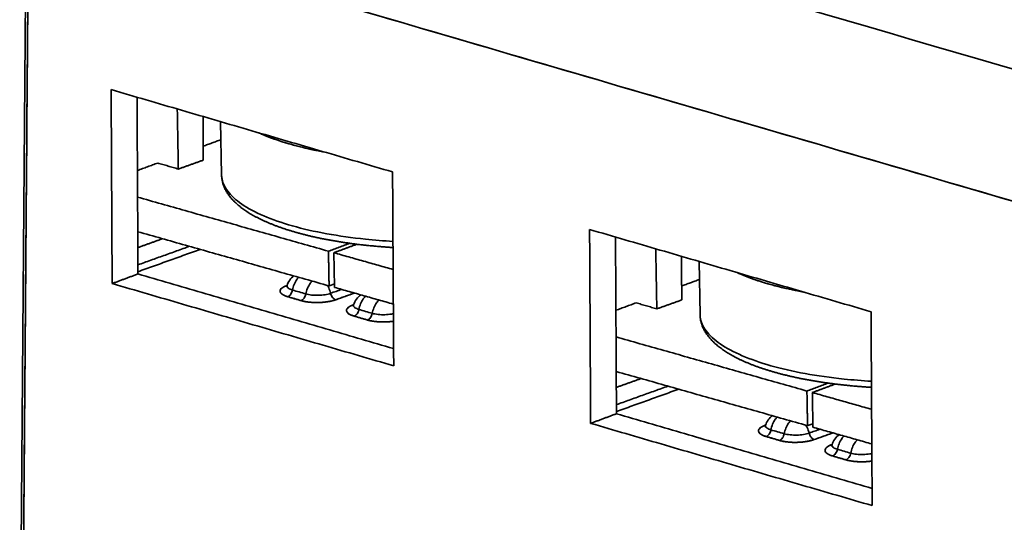
# Model space of a CAD drawing. Units: millimetres. Extents: x 3 to 549, y 4 to 417.
# Drawn here: x 440 to 467, y 343 to 357 of the extents above; entities that cross this region are included whole.
import ezdxf

# ---------------------------------------------------------------- set-up
doc = ezdxf.new("R2010")
doc.units = ezdxf.units.MM
doc.layers.add('1', color=7, linetype='Continuous', true_color=0xffffff)

msp = doc.modelspace()

# ---------------------------------------------------------------- linework, layer by layer
at = {"layer": '1', "color": 18, "linetype": 'Continuous', "lineweight": 35}
for p, q in [((440.32, 359.451), (440.142, 336.567)), ((445.624, 353.73), (445.65, 352.279)), ((447.142, 353.236), (447.143, 353.236)), ((447.143, 353.236), (447.142, 353.236)), ((458.679, 349.918), (458.705, 348.467)), ((447.44, 349.267), (447.431, 349.264)), ((447.431, 349.264), (447.44, 349.267)), ((447.438, 349.262), (447.431, 349.264)), ((447.431, 349.264), (447.438, 349.262)), ((460.198, 349.424), (460.197, 349.424)), ((460.197, 349.424), (460.198, 349.424)), ((449.244, 348.735), (449.253, 348.738)), ((449.253, 348.738), (449.244, 348.735)), ((449.251, 348.733), (449.244, 348.735)), ((449.244, 348.735), (449.251, 348.733)), ((460.486, 345.452), (460.494, 345.455)), ((460.494, 345.455), (460.486, 345.452)), ((460.493, 345.451), (460.486, 345.452)), ((460.486, 345.452), (460.493, 345.451)), ((462.299, 344.923), (462.308, 344.926)), ((462.308, 344.926), (462.299, 344.923)), ((462.306, 344.921), (462.299, 344.923)), ((462.299, 344.923), (462.306, 344.921))]:
    msp.add_line(p, q, dxfattribs=at)
for centre, start in [((447.918, 349.122), 126.2522), ((449.731, 348.593), 123.9026), ((460.973, 345.31), 126.2522), ((462.786, 344.781), 123.9026)]:
    msp.add_arc(centre, 0.5, start, 163.4572, dxfattribs=at)
for points, degree in [([(480.003, 351.435), (467.275, 355.151), (454.547, 358.868), (441.819, 362.584)], 3), ([(441.819, 362.584), (454.547, 358.868), (467.275, 355.151), (480.003, 351.435)], 3), ([(440.383, 359.404), (440.205, 336.519)], 1), ([(440.205, 336.519), (440.234, 340.333), (440.294, 347.961), (440.353, 355.589), (440.383, 359.404)], 3), ([(478.634, 348.235), (440.383, 359.404)], 1), ([(440.383, 359.404), (453.133, 355.681), (465.883, 351.958), (478.634, 348.235)], 3), ([(442.637, 354.602), (442.665, 349.316)], 1), ([(442.637, 354.602), (450.316, 352.359)], 1), ([(442.665, 349.316), (442.637, 354.602)], 1), ([(450.316, 352.359), (442.637, 354.602)], 1), ([(443.37, 349.577), (443.344, 354.395)], 1), ([(443.344, 354.395), (443.37, 349.577)], 1), ([(444.471, 352.437), (444.442, 354.075)], 1), ([(444.442, 354.075), (444.471, 352.437)], 1), ([(445.145, 353.869), (445.151, 352.681)], 1), ([(445.151, 352.681), (445.145, 353.869)], 1), ([(445.633, 353.238), (445.149, 353.06)], 1), ([(445.149, 353.06), (445.633, 353.238)], 1), ([(443.907, 352.602), (443.355, 352.398)], 1), ([(443.355, 352.398), (443.907, 352.602)], 1), ([(444.471, 352.437), (443.907, 352.602)], 1), ([(443.907, 352.602), (444.471, 352.437)], 1), ([(445.151, 352.681), (444.471, 352.437)], 1), ([(444.471, 352.437), (445.151, 352.681)], 1), ([(450.316, 352.359), (450.347, 347.073)], 1), ([(450.347, 347.073), (450.316, 352.359)], 1), ([(443.359, 351.672), (448.567, 350.198)], 1), ([(448.567, 350.198), (443.359, 351.672)], 1), ([(448.584, 349.252), (443.363, 350.73)], 1), ([(443.363, 350.73), (448.584, 349.252)], 1), ([(455.692, 350.79), (463.371, 348.548)], 1), ([(455.72, 345.504), (455.692, 350.79)], 1), ([(455.692, 350.79), (455.72, 345.504)], 1), ([(463.371, 348.548), (455.692, 350.79)], 1), ([(443.366, 350.296), (444.042, 350.538)], 1), ([(444.042, 350.538), (443.366, 350.296)], 1), ([(444.776, 350.331), (443.368, 349.825)], 1), ([(443.368, 349.825), (444.776, 350.331)], 1), ([(448.567, 350.198), (449.149, 350.413)], 1), ([(449.149, 350.413), (448.567, 350.198)], 1), ([(449.341, 350.388), (448.714, 350.156)], 1), ([(448.714, 350.156), (449.341, 350.388)], 1), ([(456.425, 345.766), (456.399, 350.583)], 1), ([(456.399, 350.583), (456.425, 345.766)], 1), ([(445.069, 350.248), (443.369, 349.638)], 1), ([(443.369, 349.638), (445.069, 350.248)], 1), ([(448.567, 350.198), (448.584, 349.252)], 1), ([(448.584, 349.252), (448.567, 350.198)], 1), ([(448.714, 350.156), (448.732, 349.211)], 1), ([(450.331, 349.699), (448.714, 350.156)], 1), ([(448.714, 350.156), (450.331, 349.699)], 1), ([(448.732, 349.211), (448.714, 350.156)], 1), ([(457.497, 350.263), (457.526, 348.625)], 1), ([(457.526, 348.625), (457.497, 350.263)], 1), ([(458.206, 348.869), (458.2, 350.058)], 1), ([(458.2, 350.058), (458.206, 348.869)], 1), ([(442.665, 349.316), (443.37, 349.577)], 1), ([(443.37, 349.577), (442.665, 349.316)], 1), ([(450.344, 347.541), (443.37, 349.577)], 1), ([(443.37, 349.577), (450.344, 347.541)], 1), ([(450.347, 347.073), (442.665, 349.316)], 1), ([(442.665, 349.316), (450.347, 347.073)], 1), ([(447.456, 348.957), (447.359, 348.985), (447.251, 349.062), (447.244, 349.149), (447.339, 349.231), (447.431, 349.264)], 2), ([(447.429, 349.262), (447.401, 349.252)], 1), ([(447.401, 349.252), (447.429, 349.262)], 1), ([(448.73, 349.306), (448.584, 349.252)], 1), ([(448.584, 349.252), (448.73, 349.306)], 1), ([(458.204, 349.248), (458.688, 349.427)], 1), ([(458.688, 349.427), (458.204, 349.248)], 1), ([(447.585, 349.139), (447.706, 349.104), (447.827, 349.068), (447.948, 349.033)], 3), ([(447.948, 349.033), (447.827, 349.068), (447.706, 349.104), (447.585, 349.139)], 3), ([(448.625, 349.05), (448.724, 349.085), (448.824, 349.121), (448.923, 349.157)], 3), ([(448.923, 349.157), (448.824, 349.121), (448.724, 349.085), (448.625, 349.05)], 3), ([(448.732, 349.211), (450.337, 348.756)], 1), ([(450.337, 348.756), (448.732, 349.211)], 1), ([(448.767, 348.874), (448.936, 348.935), (449.106, 348.996), (449.276, 349.057)], 3), ([(449.276, 349.057), (448.767, 348.874)], 1), ([(447.456, 348.957), (447.577, 348.921), (447.698, 348.886), (447.819, 348.851)], 3), ([(447.819, 348.851), (447.456, 348.957)], 1), ([(448.767, 348.874), (448.675, 348.841), (448.432, 348.802), (448.165, 348.795), (447.916, 348.822), (447.819, 348.851)], 2), ([(449.269, 348.427), (449.173, 348.455), (449.064, 348.533), (449.057, 348.619), (449.152, 348.702), (449.244, 348.735)], 2), ([(456.409, 348.586), (456.962, 348.79)], 1), ([(456.962, 348.79), (456.409, 348.586)], 1), ([(456.962, 348.79), (457.526, 348.625)], 1), ([(457.526, 348.625), (456.962, 348.79)], 1), ([(457.526, 348.625), (458.206, 348.869)], 1), ([(458.206, 348.869), (457.526, 348.625)], 1), ([(449.761, 348.504), (449.64, 348.539), (449.519, 348.574), (449.399, 348.61)], 3), ([(449.399, 348.61), (449.519, 348.574), (449.64, 348.539), (449.761, 348.504)], 3), ([(463.371, 348.548), (463.402, 343.262)], 1), ([(463.402, 343.262), (463.371, 348.548)], 1), ([(449.269, 348.427), (449.39, 348.392), (449.511, 348.357), (449.632, 348.321)], 3), ([(449.632, 348.321), (449.269, 348.427)], 1), ([(461.622, 346.386), (456.413, 347.861)], 1), ([(456.413, 347.861), (461.622, 346.386)], 1), ([(461.639, 345.441), (456.418, 346.918)], 1), ([(456.418, 346.918), (461.639, 345.441)], 1), ([(457.097, 346.726), (456.421, 346.484)], 1), ([(456.421, 346.484), (457.097, 346.726)], 1), ([(462.204, 346.601), (461.622, 346.386)], 1), ([(461.622, 346.386), (462.204, 346.601)], 1), ([(461.769, 346.344), (462.396, 346.576)], 1), ([(462.396, 346.576), (461.769, 346.344)], 1), ([(457.831, 346.519), (456.423, 346.014)], 1), ([(456.423, 346.014), (457.831, 346.519)], 1), ([(458.124, 346.436), (456.424, 345.826)], 1), ([(456.424, 345.826), (458.124, 346.436)], 1), ([(461.622, 346.386), (461.639, 345.441)], 1), ([(461.639, 345.441), (461.622, 346.386)], 1), ([(461.786, 345.399), (461.769, 346.344)], 1), ([(463.386, 345.887), (461.769, 346.344)], 1), ([(461.769, 346.344), (461.786, 345.399)], 1), ([(461.769, 346.344), (463.386, 345.887)], 1), ([(456.425, 345.766), (455.72, 345.504)], 1), ([(455.72, 345.504), (456.425, 345.766)], 1), ([(463.399, 343.729), (456.425, 345.766)], 1), ([(456.425, 345.766), (463.399, 343.729)], 1), ([(463.402, 343.262), (455.72, 345.504)], 1), ([(455.72, 345.504), (463.402, 343.262)], 1), ([(461.785, 345.494), (461.639, 345.441)], 1), ([(461.639, 345.441), (461.785, 345.494)], 1), ([(460.511, 345.145), (460.414, 345.173), (460.306, 345.25), (460.298, 345.337), (460.394, 345.419), (460.486, 345.452)], 2), ([(460.457, 345.441), (460.484, 345.451)], 1), ([(460.484, 345.451), (460.457, 345.441)], 1), ([(461.003, 345.221), (460.882, 345.256), (460.761, 345.292), (460.64, 345.327)], 3), ([(460.64, 345.327), (460.761, 345.292), (460.882, 345.256), (461.003, 345.221)], 3), ([(461.68, 345.238), (461.779, 345.274), (461.879, 345.309), (461.978, 345.345)], 3), ([(461.978, 345.345), (461.879, 345.309), (461.779, 345.274), (461.68, 345.238)], 3), ([(463.392, 344.944), (461.786, 345.399)], 1), ([(461.786, 345.399), (463.392, 344.944)], 1), ([(462.33, 345.245), (461.822, 345.062)], 1), ([(461.822, 345.062), (461.991, 345.123), (462.161, 345.184), (462.33, 345.245)], 3), ([(460.873, 345.039), (460.511, 345.145)], 1), ([(460.511, 345.145), (460.632, 345.109), (460.753, 345.074), (460.873, 345.039)], 3), ([(461.822, 345.062), (461.73, 345.029), (461.487, 344.99), (461.22, 344.983), (460.97, 345.01), (460.873, 345.039)], 2), ([(462.324, 344.615), (462.227, 344.643), (462.119, 344.721), (462.112, 344.807), (462.207, 344.89), (462.299, 344.923)], 2), ([(462.453, 344.798), (462.574, 344.762), (462.695, 344.727), (462.816, 344.692)], 3), ([(462.816, 344.692), (462.695, 344.727), (462.574, 344.762), (462.453, 344.798)], 3), ([(462.687, 344.509), (462.324, 344.615)], 1), ([(462.324, 344.615), (462.445, 344.58), (462.566, 344.545), (462.687, 344.509)], 3)]:
    msp.add_open_spline(points, degree=degree, dxfattribs=at)
for points, degree, knots in [([(446.66, 353.426), (446.695, 353.411), (446.842, 353.345), (447.125, 353.237), (447.494, 353.122), (447.846, 353.029), (448.16, 352.957), (448.374, 352.915), (448.479, 352.896)], 3, [0, 0, 0, 0, 0.072044, 0.303303, 0.53346, 0.695745, 0.854735, 1, 1, 1, 1]), ([(448.472, 352.897), (448.14, 352.958), (447.827, 353.03), (447.252, 353.193), (446.99, 353.284), (446.727, 353.398), (446.695, 353.411), (446.665, 353.425)], 3, [0, 0, 0, 0, 0.466103, 0.466103, 0.935256, 0.935256, 1, 1, 1, 1]), ([(445.65, 352.279), (445.651, 352.256), (445.652, 352.234), (445.671, 352.085), (445.725, 351.959), (445.909, 351.713), (446.039, 351.595), (446.204, 351.481)], 3, [0, 0, 0, 0, 0.080249, 0.080249, 0.540124, 0.540124, 1, 1, 1, 1]), ([(445.651, 352.279), (445.651, 352.266), (445.652, 352.239), (445.655, 352.197), (445.662, 352.151), (445.671, 352.106), (445.682, 352.06), (445.696, 352.016), (445.712, 351.971), (445.731, 351.926), (445.752, 351.882), (445.775, 351.838), (445.802, 351.794), (445.83, 351.75), (445.862, 351.706), (445.896, 351.663), (445.932, 351.62), (445.972, 351.578), (446.013, 351.536), (446.058, 351.494), (446.104, 351.453), (446.154, 351.413), (446.205, 351.373), (446.259, 351.334), (446.315, 351.295), (446.373, 351.257), (446.434, 351.22), (446.496, 351.183), (446.561, 351.148), (446.627, 351.112), (446.696, 351.078), (446.766, 351.044), (446.838, 351.011), (446.913, 350.979), (446.989, 350.947), (447.066, 350.916), (447.146, 350.885), (447.227, 350.856), (447.31, 350.827), (447.395, 350.798), (447.481, 350.771), (447.569, 350.744), (447.659, 350.718), (447.75, 350.692), (447.843, 350.667), (447.937, 350.643), (448.032, 350.62), (448.129, 350.597), (448.228, 350.575), (448.328, 350.553), (448.429, 350.533), (448.531, 350.513), (448.634, 350.494), (448.739, 350.476), (448.845, 350.458), (448.952, 350.441), (449.06, 350.425), (449.169, 350.41), (449.279, 350.395), (449.39, 350.381), (449.502, 350.368), (449.615, 350.356), (449.729, 350.345), (449.843, 350.334), (449.958, 350.324), (450.074, 350.315), (450.19, 350.307), (450.275, 350.301), (450.321, 350.299), (450.328, 350.298)], 3, [0, 0, 0, 0, 0.01057, 0.023897, 0.03724, 0.050627, 0.064086, 0.077642, 0.09132, 0.105141, 0.119125, 0.133286, 0.147633, 0.162173, 0.176904, 0.19182, 0.20691, 0.222159, 0.237548, 0.253054, 0.268657, 0.284335, 0.300068, 0.315839, 0.331633, 0.347438, 0.363241, 0.379034, 0.394813, 0.410574, 0.426313, 0.442031, 0.457725, 0.473395, 0.489042, 0.504666, 0.520268, 0.535848, 0.551407, 0.566947, 0.582468, 0.597972, 0.613459, 0.62893, 0.644386, 0.659828, 0.675257, 0.690674, 0.706079, 0.721474, 0.736858, 0.752232, 0.767598, 0.782955, 0.798305, 0.813647, 0.828982, 0.844311, 0.859634, 0.874951, 0.890263, 0.905571, 0.920874, 0.936173, 0.951468, 0.966759, 0.982047, 0.997333, 1, 1, 1, 1]), ([(450.327, 350.465), (450.073, 350.48), (449.823, 350.5), (449.21, 350.563), (448.855, 350.613), (448.185, 350.735), (447.87, 350.807), (447.293, 350.971), (447.03, 351.062), (446.568, 351.261), (446.368, 351.368), (446.204, 351.481)], 3, [0, 0, 0, 0, 0.142275, 0.142275, 0.356706, 0.356706, 0.571138, 0.571138, 0.785569, 0.785569, 1, 1, 1, 1]), ([(446.204, 351.481), (446.368, 351.368), (446.568, 351.261), (447.03, 351.062), (447.293, 350.971), (447.87, 350.807), (448.185, 350.735), (448.855, 350.613), (449.21, 350.563), (449.823, 350.5), (450.073, 350.48), (450.327, 350.465)], 3, [0, 0, 0, 0, 0.214431, 0.214431, 0.428862, 0.428862, 0.643294, 0.643294, 0.857725, 0.857725, 1, 1, 1, 1]), ([(459.715, 349.614), (459.75, 349.599), (459.897, 349.533), (460.18, 349.425), (460.549, 349.31), (460.901, 349.217), (461.215, 349.145), (461.429, 349.103), (461.533, 349.084)], 3, [0, 0, 0, 0, 0.072044, 0.303303, 0.53346, 0.695745, 0.854735, 1, 1, 1, 1]), ([(461.527, 349.085), (461.195, 349.146), (460.882, 349.218), (460.307, 349.381), (460.045, 349.473), (459.782, 349.586), (459.75, 349.6), (459.72, 349.614)], 3, [0, 0, 0, 0, 0.466103, 0.466103, 0.935256, 0.935256, 1, 1, 1, 1]), ([(447.431, 349.264), (447.401, 349.253), (447.374, 349.242), (447.327, 349.217), (447.307, 349.204), (447.276, 349.176), (447.264, 349.162), (447.249, 349.134), (447.246, 349.12), (447.248, 349.091), (447.254, 349.077), (447.273, 349.05), (447.287, 349.036), (447.323, 349.011), (447.345, 348.999), (447.395, 348.976), (447.424, 348.966), (447.456, 348.957)], 3, [0, 0, 0, 0, 0.125, 0.125, 0.25, 0.25, 0.375, 0.375, 0.5, 0.5, 0.625, 0.625, 0.75, 0.75, 0.875, 0.875, 1, 1, 1, 1]), ([(447.438, 349.265), (447.438, 349.263), (447.436, 349.257), (447.433, 349.249), (447.428, 349.24), (447.423, 349.233), (447.42, 349.229), (447.419, 349.228), (447.418, 349.228), (447.418, 349.228)], 3, [0, 0, 0, 0, 0.051801, 0.238904, 0.414635, 0.581841, 0.743815, 0.903565, 1, 1, 1, 1]), ([(447.438, 349.264), (447.436, 349.258), (447.436, 349.252), (447.437, 349.235), (447.441, 349.225), (447.455, 349.205), (447.465, 349.196), (447.49, 349.178), (447.506, 349.169), (447.542, 349.153), (447.563, 349.146), (447.585, 349.139)], 3, [0, 0, 0, 0, 0.135205, 0.135205, 0.351404, 0.351404, 0.567603, 0.567603, 0.783801, 0.783801, 1, 1, 1, 1]), ([(447.585, 349.139), (447.595, 349.191), (447.61, 349.243), (447.651, 349.341), (447.676, 349.387), (447.72, 349.449), (447.737, 349.469), (447.754, 349.488)], 3, [0, 0, 0, 0, 0.39475, 0.39475, 0.7895, 0.7895, 1, 1, 1, 1]), ([(447.754, 349.488), (447.737, 349.469), (447.72, 349.449), (447.676, 349.387), (447.651, 349.341), (447.61, 349.243), (447.595, 349.191), (447.585, 349.139)], 3, [0, 0, 0, 0, 0.2105, 0.2105, 0.60525, 0.60525, 1, 1, 1, 1]), ([(448.119, 349.385), (448.101, 349.365), (448.084, 349.344), (448.039, 349.281), (448.014, 349.235), (447.973, 349.137), (447.958, 349.085), (447.948, 349.033)], 3, [0, 0, 0, 0, 0.218025, 0.218025, 0.609012, 0.609012, 1, 1, 1, 1]), ([(447.948, 349.033), (447.958, 349.085), (447.973, 349.137), (448.014, 349.235), (448.039, 349.281), (448.084, 349.344), (448.101, 349.365), (448.119, 349.385)], 3, [0, 0, 0, 0, 0.390988, 0.390988, 0.781975, 0.781975, 1, 1, 1, 1]), ([(448.625, 349.05), (448.613, 349.102), (448.595, 349.153), (448.562, 349.223), (448.55, 349.245), (448.536, 349.266)], 3, [0, 0, 0, 0, 0.676962, 0.676962, 1, 1, 1, 1]), ([(448.536, 349.266), (448.55, 349.245), (448.562, 349.223), (448.595, 349.153), (448.613, 349.102), (448.625, 349.05)], 3, [0, 0, 0, 0, 0.323038, 0.323038, 1, 1, 1, 1]), ([(447.456, 348.957), (447.471, 348.962), (447.485, 348.97), (447.513, 348.993), (447.526, 349.007), (447.549, 349.04), (447.559, 349.058), (447.575, 349.097), (447.582, 349.118), (447.585, 349.139)], 3, [0, 0, 0, 0, 0.25, 0.25, 0.5, 0.5, 0.75, 0.75, 1, 1, 1, 1]), ([(447.585, 349.139), (447.582, 349.118), (447.575, 349.097), (447.559, 349.058), (447.549, 349.04), (447.526, 349.007), (447.513, 348.993), (447.485, 348.97), (447.471, 348.962), (447.456, 348.957)], 3, [0, 0, 0, 0, 0.25, 0.25, 0.5, 0.5, 0.75, 0.75, 1, 1, 1, 1]), ([(447.819, 348.851), (447.833, 348.856), (447.848, 348.864), (447.876, 348.887), (447.889, 348.901), (447.912, 348.934), (447.922, 348.952), (447.938, 348.991), (447.944, 349.012), (447.948, 349.033)], 3, [0, 0, 0, 0, 0.25, 0.25, 0.5, 0.5, 0.75, 0.75, 1, 1, 1, 1]), ([(447.948, 349.033), (447.944, 349.012), (447.938, 348.991), (447.922, 348.952), (447.912, 348.934), (447.889, 348.901), (447.876, 348.887), (447.848, 348.864), (447.833, 348.856), (447.819, 348.851)], 3, [0, 0, 0, 0, 0.25, 0.25, 0.5, 0.5, 0.75, 0.75, 1, 1, 1, 1]), ([(447.948, 349.033), (447.971, 349.026), (447.996, 349.021), (448.049, 349.011), (448.077, 349.006), (448.135, 349), (448.166, 348.998), (448.228, 348.995), (448.259, 348.995), (448.322, 348.997), (448.353, 348.999), (448.414, 349.004), (448.444, 349.008), (448.501, 349.017), (448.529, 349.022), (448.58, 349.035), (448.604, 349.042), (448.625, 349.05)], 3, [0, 0, 0, 0, 0.125, 0.125, 0.25, 0.25, 0.375, 0.375, 0.5, 0.5, 0.625, 0.625, 0.75, 0.75, 0.875, 0.875, 1, 1, 1, 1]), ([(448.625, 349.05), (448.604, 349.042), (448.58, 349.035), (448.529, 349.022), (448.501, 349.017), (448.444, 349.008), (448.414, 349.004), (448.353, 348.999), (448.322, 348.997), (448.259, 348.995), (448.228, 348.995), (448.166, 348.998), (448.135, 349), (448.077, 349.006), (448.049, 349.011), (447.996, 349.021), (447.971, 349.026), (447.948, 349.033)], 3, [0, 0, 0, 0, 0.125, 0.125, 0.25, 0.25, 0.375, 0.375, 0.5, 0.5, 0.625, 0.625, 0.75, 0.75, 0.875, 0.875, 1, 1, 1, 1]), ([(448.625, 349.05), (448.63, 349.029), (448.637, 349.009), (448.656, 348.971), (448.667, 348.953), (448.692, 348.921), (448.706, 348.908), (448.736, 348.887), (448.751, 348.879), (448.767, 348.874)], 3, [0, 0, 0, 0, 0.25, 0.25, 0.5, 0.5, 0.75, 0.75, 1, 1, 1, 1]), ([(448.767, 348.874), (448.751, 348.879), (448.736, 348.887), (448.706, 348.908), (448.692, 348.921), (448.667, 348.953), (448.656, 348.971), (448.637, 349.009), (448.63, 349.029), (448.625, 349.05)], 3, [0, 0, 0, 0, 0.25, 0.25, 0.5, 0.5, 0.75, 0.75, 1, 1, 1, 1]), ([(447.819, 348.851), (447.85, 348.841), (447.885, 348.833), (447.96, 348.819), (447.999, 348.813), (448.081, 348.804), (448.123, 348.801), (448.21, 348.798), (448.254, 348.798), (448.342, 348.8), (448.385, 348.802), (448.471, 348.81), (448.513, 348.815), (448.593, 348.828), (448.632, 348.836), (448.703, 348.853), (448.737, 348.863), (448.767, 348.874)], 3, [0, 0, 0, 0, 0.125, 0.125, 0.25, 0.25, 0.375, 0.375, 0.5, 0.5, 0.625, 0.625, 0.75, 0.75, 0.875, 0.875, 1, 1, 1, 1]), ([(449.244, 348.735), (449.214, 348.724), (449.187, 348.712), (449.14, 348.687), (449.12, 348.674), (449.089, 348.647), (449.077, 348.633), (449.062, 348.605), (449.059, 348.59), (449.061, 348.562), (449.067, 348.548), (449.086, 348.52), (449.1, 348.507), (449.136, 348.481), (449.158, 348.469), (449.208, 348.447), (449.237, 348.436), (449.269, 348.427)], 3, [0, 0, 0, 0, 0.125, 0.125, 0.25, 0.25, 0.375, 0.375, 0.5, 0.5, 0.625, 0.625, 0.75, 0.75, 0.875, 0.875, 1, 1, 1, 1]), ([(449.251, 348.735), (449.251, 348.734), (449.249, 348.728), (449.246, 348.719), (449.241, 348.71), (449.237, 348.704), (449.233, 348.7), (449.232, 348.698), (449.232, 348.698), (449.232, 348.698)], 3, [0, 0, 0, 0, 0.051801, 0.238904, 0.414635, 0.581841, 0.743815, 0.903565, 1, 1, 1, 1]), ([(449.251, 348.735), (449.25, 348.729), (449.249, 348.722), (449.25, 348.706), (449.254, 348.696), (449.268, 348.676), (449.278, 348.666), (449.303, 348.648), (449.319, 348.64), (449.355, 348.624), (449.376, 348.616), (449.399, 348.61)], 3, [0, 0, 0, 0, 0.135205, 0.135205, 0.351404, 0.351404, 0.567603, 0.567603, 0.783801, 0.783801, 1, 1, 1, 1]), ([(449.399, 348.61), (449.408, 348.662), (449.424, 348.713), (449.464, 348.811), (449.489, 348.857), (449.537, 348.925), (449.558, 348.949), (449.579, 348.971)], 3, [0, 0, 0, 0, 0.376603, 0.376603, 0.753206, 0.753206, 1, 1, 1, 1]), ([(449.579, 348.971), (449.558, 348.949), (449.537, 348.925), (449.489, 348.857), (449.464, 348.811), (449.424, 348.713), (449.408, 348.662), (449.399, 348.61)], 3, [0, 0, 0, 0, 0.246794, 0.246794, 0.623397, 0.623397, 1, 1, 1, 1]), ([(449.944, 348.867), (449.922, 348.845), (449.901, 348.82), (449.852, 348.751), (449.827, 348.705), (449.786, 348.608), (449.771, 348.556), (449.761, 348.504)], 3, [0, 0, 0, 0, 0.253991, 0.253991, 0.626996, 0.626996, 1, 1, 1, 1]), ([(449.761, 348.504), (449.771, 348.556), (449.786, 348.608), (449.827, 348.705), (449.852, 348.751), (449.901, 348.82), (449.922, 348.845), (449.944, 348.867)], 3, [0, 0, 0, 0, 0.373004, 0.373004, 0.746009, 0.746009, 1, 1, 1, 1]), ([(449.399, 348.61), (449.395, 348.589), (449.389, 348.568), (449.372, 348.529), (449.362, 348.51), (449.339, 348.478), (449.326, 348.464), (449.298, 348.441), (449.284, 348.432), (449.269, 348.427)], 3, [0, 0, 0, 0, 0.25, 0.25, 0.5, 0.5, 0.75, 0.75, 1, 1, 1, 1]), ([(449.269, 348.427), (449.284, 348.432), (449.298, 348.441), (449.326, 348.464), (449.339, 348.478), (449.362, 348.51), (449.372, 348.529), (449.389, 348.568), (449.395, 348.589), (449.399, 348.61)], 3, [0, 0, 0, 0, 0.25, 0.25, 0.5, 0.5, 0.75, 0.75, 1, 1, 1, 1]), ([(449.761, 348.504), (449.757, 348.483), (449.751, 348.462), (449.735, 348.423), (449.725, 348.405), (449.702, 348.372), (449.689, 348.358), (449.661, 348.335), (449.646, 348.326), (449.632, 348.321)], 3, [0, 0, 0, 0, 0.25, 0.25, 0.5, 0.5, 0.75, 0.75, 1, 1, 1, 1]), ([(449.632, 348.321), (449.646, 348.326), (449.661, 348.335), (449.689, 348.358), (449.702, 348.372), (449.725, 348.405), (449.735, 348.423), (449.751, 348.462), (449.757, 348.483), (449.761, 348.504)], 3, [0, 0, 0, 0, 0.25, 0.25, 0.5, 0.5, 0.75, 0.75, 1, 1, 1, 1]), ([(450.338, 348.493), (450.322, 348.489), (450.304, 348.486), (450.257, 348.478), (450.227, 348.475), (450.166, 348.469), (450.135, 348.467), (450.072, 348.466), (450.041, 348.466), (449.979, 348.468), (449.949, 348.471), (449.89, 348.477), (449.862, 348.481), (449.809, 348.491), (449.784, 348.497), (449.761, 348.504)], 3, [0, 0, 0, 0, 0.095245, 0.095245, 0.246037, 0.246037, 0.39683, 0.39683, 0.547622, 0.547622, 0.698415, 0.698415, 0.849207, 0.849207, 1, 1, 1, 1]), ([(449.761, 348.504), (449.784, 348.497), (449.809, 348.491), (449.862, 348.481), (449.89, 348.477), (449.949, 348.471), (449.979, 348.468), (450.041, 348.466), (450.072, 348.466), (450.135, 348.467), (450.166, 348.469), (450.227, 348.475), (450.257, 348.478), (450.304, 348.486), (450.322, 348.489), (450.338, 348.493)], 3, [0, 0, 0, 0, 0.150793, 0.150793, 0.301585, 0.301585, 0.452378, 0.452378, 0.60317, 0.60317, 0.753963, 0.753963, 0.904755, 0.904755, 1, 1, 1, 1]), ([(458.705, 348.467), (458.706, 348.455), (458.706, 348.427), (458.71, 348.385), (458.717, 348.339), (458.726, 348.294), (458.737, 348.249), (458.751, 348.204), (458.767, 348.159), (458.785, 348.114), (458.807, 348.07), (458.83, 348.026), (458.856, 347.982), (458.885, 347.938), (458.917, 347.895), (458.951, 347.851), (458.987, 347.808), (459.026, 347.766), (459.068, 347.724), (459.112, 347.682), (459.159, 347.641), (459.208, 347.601), (459.26, 347.561), (459.314, 347.522), (459.37, 347.483), (459.428, 347.445), (459.489, 347.408), (459.551, 347.372), (459.616, 347.336), (459.682, 347.301), (459.751, 347.266), (459.821, 347.232), (459.893, 347.199), (459.967, 347.167), (460.043, 347.135), (460.121, 347.104), (460.201, 347.073), (460.282, 347.044), (460.365, 347.015), (460.45, 346.986), (460.536, 346.959), (460.624, 346.932), (460.714, 346.906), (460.805, 346.88), (460.898, 346.855), (460.992, 346.831), (461.087, 346.808), (461.184, 346.785), (461.283, 346.763), (461.382, 346.742), (461.483, 346.721), (461.586, 346.701), (461.689, 346.682), (461.794, 346.664), (461.9, 346.646), (462.007, 346.629), (462.115, 346.613), (462.224, 346.598), (462.334, 346.583), (462.445, 346.57), (462.557, 346.557), (462.67, 346.544), (462.784, 346.533), (462.898, 346.522), (463.013, 346.512), (463.129, 346.503), (463.245, 346.495), (463.33, 346.489), (463.376, 346.487), (463.383, 346.486)], 3, [0, 0, 0, 0, 0.01057, 0.023897, 0.03724, 0.050627, 0.064086, 0.077642, 0.09132, 0.105141, 0.119125, 0.133286, 0.147633, 0.162173, 0.176904, 0.19182, 0.20691, 0.222159, 0.237548, 0.253054, 0.268657, 0.284335, 0.300068, 0.315839, 0.331633, 0.347438, 0.363241, 0.379034, 0.394813, 0.410574, 0.426313, 0.442031, 0.457725, 0.473395, 0.489042, 0.504666, 0.520268, 0.535848, 0.551407, 0.566947, 0.582468, 0.597972, 0.613459, 0.62893, 0.644386, 0.659828, 0.675257, 0.690674, 0.706079, 0.721474, 0.736858, 0.752232, 0.767598, 0.782955, 0.798305, 0.813647, 0.828982, 0.844311, 0.859634, 0.874951, 0.890263, 0.905571, 0.920874, 0.936173, 0.951468, 0.966759, 0.982047, 0.997333, 1, 1, 1, 1]), ([(458.705, 348.467), (458.706, 348.444), (458.707, 348.422), (458.726, 348.273), (458.78, 348.147), (458.964, 347.902), (459.094, 347.783), (459.259, 347.67)], 3, [0, 0, 0, 0, 0.080248, 0.080248, 0.540124, 0.540124, 1, 1, 1, 1]), ([(449.632, 348.321), (449.664, 348.312), (449.698, 348.304), (449.773, 348.29), (449.812, 348.284), (449.894, 348.275), (449.937, 348.272), (450.023, 348.269), (450.067, 348.268), (450.155, 348.27), (450.199, 348.273), (450.275, 348.28), (450.308, 348.284), (450.34, 348.288)], 3, [0, 0, 0, 0, 0.172935, 0.172935, 0.345871, 0.345871, 0.518806, 0.518806, 0.691742, 0.691742, 0.864677, 0.864677, 1, 1, 1, 1]), ([(450.34, 348.288), (450.231, 348.272), (449.978, 348.266), (449.729, 348.293), (449.632, 348.321)], 2, [0, 0, 0, 0.308377, 0.654188, 1, 1, 1]), ([(459.259, 347.67), (459.423, 347.556), (459.623, 347.449), (460.085, 347.25), (460.348, 347.159), (460.925, 346.995), (461.239, 346.923), (461.909, 346.801), (462.265, 346.751), (462.878, 346.688), (463.128, 346.668), (463.382, 346.653)], 3, [0, 0, 0, 0, 0.214431, 0.214431, 0.428862, 0.428862, 0.643294, 0.643294, 0.857725, 0.857725, 1, 1, 1, 1]), ([(463.382, 346.653), (463.128, 346.668), (462.878, 346.688), (462.265, 346.751), (461.909, 346.801), (461.239, 346.923), (460.925, 346.995), (460.348, 347.159), (460.085, 347.25), (459.623, 347.449), (459.423, 347.556), (459.259, 347.67)], 3, [0, 0, 0, 0, 0.142275, 0.142275, 0.356706, 0.356706, 0.571138, 0.571138, 0.785569, 0.785569, 1, 1, 1, 1]), ([(460.64, 345.327), (460.65, 345.379), (460.665, 345.431), (460.706, 345.529), (460.731, 345.575), (460.775, 345.637), (460.792, 345.658), (460.809, 345.676)], 3, [0, 0, 0, 0, 0.39475, 0.39475, 0.7895, 0.7895, 1, 1, 1, 1]), ([(460.809, 345.676), (460.792, 345.658), (460.775, 345.637), (460.731, 345.575), (460.706, 345.529), (460.665, 345.431), (460.65, 345.379), (460.64, 345.327)], 3, [0, 0, 0, 0, 0.2105, 0.2105, 0.60525, 0.60525, 1, 1, 1, 1]), ([(461.174, 345.573), (461.156, 345.553), (461.139, 345.532), (461.094, 345.469), (461.068, 345.423), (461.028, 345.325), (461.013, 345.273), (461.003, 345.221)], 3, [0, 0, 0, 0, 0.218025, 0.218025, 0.609012, 0.609012, 1, 1, 1, 1]), ([(461.003, 345.221), (461.013, 345.273), (461.028, 345.325), (461.068, 345.423), (461.094, 345.469), (461.139, 345.532), (461.156, 345.553), (461.174, 345.573)], 3, [0, 0, 0, 0, 0.390988, 0.390988, 0.781975, 0.781975, 1, 1, 1, 1]), ([(460.486, 345.452), (460.456, 345.442), (460.429, 345.43), (460.382, 345.405), (460.362, 345.392), (460.331, 345.365), (460.319, 345.351), (460.304, 345.322), (460.301, 345.308), (460.303, 345.279), (460.309, 345.265), (460.328, 345.238), (460.342, 345.224), (460.378, 345.199), (460.399, 345.187), (460.45, 345.164), (460.479, 345.154), (460.511, 345.145)], 3, [0, 0, 0, 0, 0.125, 0.125, 0.25, 0.25, 0.375, 0.375, 0.5, 0.5, 0.625, 0.625, 0.75, 0.75, 0.875, 0.875, 1, 1, 1, 1]), ([(460.493, 345.453), (460.493, 345.451), (460.491, 345.445), (460.487, 345.437), (460.483, 345.428), (460.478, 345.422), (460.475, 345.418), (460.474, 345.416), (460.473, 345.416), (460.473, 345.416)], 3, [0, 0, 0, 0, 0.051801, 0.238904, 0.414635, 0.581841, 0.743815, 0.903565, 1, 1, 1, 1]), ([(460.493, 345.453), (460.491, 345.446), (460.491, 345.44), (460.492, 345.423), (460.496, 345.413), (460.51, 345.394), (460.52, 345.384), (460.545, 345.366), (460.561, 345.357), (460.597, 345.341), (460.618, 345.334), (460.64, 345.327)], 3, [0, 0, 0, 0, 0.135205, 0.135205, 0.351404, 0.351404, 0.567603, 0.567603, 0.783801, 0.783801, 1, 1, 1, 1]), ([(460.64, 345.327), (460.636, 345.306), (460.63, 345.285), (460.614, 345.246), (460.604, 345.228), (460.581, 345.195), (460.568, 345.181), (460.54, 345.158), (460.526, 345.15), (460.511, 345.145)], 3, [0, 0, 0, 0, 0.25, 0.25, 0.5, 0.5, 0.75, 0.75, 1, 1, 1, 1]), ([(460.511, 345.145), (460.526, 345.15), (460.54, 345.158), (460.568, 345.181), (460.581, 345.195), (460.604, 345.228), (460.614, 345.246), (460.63, 345.285), (460.636, 345.306), (460.64, 345.327)], 3, [0, 0, 0, 0, 0.25, 0.25, 0.5, 0.5, 0.75, 0.75, 1, 1, 1, 1]), ([(461.003, 345.221), (460.999, 345.2), (460.993, 345.18), (460.977, 345.14), (460.967, 345.122), (460.943, 345.089), (460.93, 345.075), (460.903, 345.053), (460.888, 345.044), (460.873, 345.039)], 3, [0, 0, 0, 0, 0.25, 0.25, 0.5, 0.5, 0.75, 0.75, 1, 1, 1, 1]), ([(460.873, 345.039), (460.888, 345.044), (460.903, 345.053), (460.93, 345.075), (460.943, 345.089), (460.967, 345.122), (460.977, 345.14), (460.993, 345.18), (460.999, 345.2), (461.003, 345.221)], 3, [0, 0, 0, 0, 0.25, 0.25, 0.5, 0.5, 0.75, 0.75, 1, 1, 1, 1]), ([(461.68, 345.238), (461.659, 345.23), (461.635, 345.223), (461.584, 345.211), (461.556, 345.205), (461.499, 345.196), (461.469, 345.192), (461.408, 345.187), (461.377, 345.185), (461.314, 345.183), (461.282, 345.184), (461.221, 345.186), (461.19, 345.188), (461.132, 345.195), (461.104, 345.199), (461.051, 345.209), (461.026, 345.215), (461.003, 345.221)], 3, [0, 0, 0, 0, 0.125, 0.125, 0.25, 0.25, 0.375, 0.375, 0.5, 0.5, 0.625, 0.625, 0.75, 0.75, 0.875, 0.875, 1, 1, 1, 1]), ([(461.003, 345.221), (461.026, 345.215), (461.051, 345.209), (461.104, 345.199), (461.132, 345.195), (461.19, 345.188), (461.221, 345.186), (461.282, 345.184), (461.314, 345.183), (461.377, 345.185), (461.408, 345.187), (461.469, 345.192), (461.499, 345.196), (461.556, 345.205), (461.584, 345.211), (461.635, 345.223), (461.659, 345.23), (461.68, 345.238)], 3, [0, 0, 0, 0, 0.125, 0.125, 0.25, 0.25, 0.375, 0.375, 0.5, 0.5, 0.625, 0.625, 0.75, 0.75, 0.875, 0.875, 1, 1, 1, 1]), ([(461.591, 345.455), (461.604, 345.433), (461.616, 345.411), (461.65, 345.341), (461.668, 345.29), (461.68, 345.238)], 3, [0, 0, 0, 0, 0.323038, 0.323038, 1, 1, 1, 1]), ([(461.68, 345.238), (461.668, 345.29), (461.65, 345.341), (461.616, 345.411), (461.604, 345.433), (461.591, 345.455)], 3, [0, 0, 0, 0, 0.676962, 0.676962, 1, 1, 1, 1]), ([(461.822, 345.062), (461.806, 345.067), (461.791, 345.075), (461.761, 345.096), (461.747, 345.109), (461.722, 345.141), (461.71, 345.159), (461.692, 345.197), (461.685, 345.217), (461.68, 345.238)], 3, [0, 0, 0, 0, 0.25, 0.25, 0.5, 0.5, 0.75, 0.75, 1, 1, 1, 1]), ([(461.68, 345.238), (461.685, 345.217), (461.692, 345.197), (461.71, 345.159), (461.722, 345.141), (461.747, 345.109), (461.761, 345.096), (461.791, 345.075), (461.806, 345.067), (461.822, 345.062)], 3, [0, 0, 0, 0, 0.25, 0.25, 0.5, 0.5, 0.75, 0.75, 1, 1, 1, 1]), ([(460.873, 345.039), (460.905, 345.029), (460.94, 345.021), (461.014, 345.007), (461.054, 345.001), (461.136, 344.993), (461.178, 344.989), (461.265, 344.986), (461.309, 344.986), (461.397, 344.988), (461.44, 344.99), (461.526, 344.998), (461.568, 345.003), (461.648, 345.016), (461.686, 345.024), (461.758, 345.042), (461.791, 345.052), (461.822, 345.062)], 3, [0, 0, 0, 0, 0.125, 0.125, 0.25, 0.25, 0.375, 0.375, 0.5, 0.5, 0.625, 0.625, 0.75, 0.75, 0.875, 0.875, 1, 1, 1, 1]), ([(462.634, 345.159), (462.613, 345.137), (462.592, 345.113), (462.544, 345.045), (462.519, 344.999), (462.478, 344.902), (462.463, 344.85), (462.453, 344.798)], 3, [0, 0, 0, 0, 0.246794, 0.246794, 0.623397, 0.623397, 1, 1, 1, 1]), ([(462.453, 344.798), (462.463, 344.85), (462.478, 344.902), (462.519, 344.999), (462.544, 345.045), (462.592, 345.113), (462.613, 345.137), (462.634, 345.159)], 3, [0, 0, 0, 0, 0.376603, 0.376603, 0.753206, 0.753206, 1, 1, 1, 1]), ([(462.816, 344.692), (462.826, 344.744), (462.841, 344.796), (462.882, 344.894), (462.907, 344.94), (462.955, 345.008), (462.977, 345.033), (462.999, 345.056)], 3, [0, 0, 0, 0, 0.373004, 0.373004, 0.746009, 0.746009, 1, 1, 1, 1]), ([(462.999, 345.056), (462.977, 345.033), (462.955, 345.008), (462.907, 344.94), (462.882, 344.894), (462.841, 344.796), (462.826, 344.744), (462.816, 344.692)], 3, [0, 0, 0, 0, 0.253991, 0.253991, 0.626996, 0.626996, 1, 1, 1, 1]), ([(462.299, 344.923), (462.269, 344.912), (462.242, 344.9), (462.195, 344.875), (462.175, 344.862), (462.144, 344.835), (462.132, 344.821), (462.117, 344.793), (462.114, 344.778), (462.116, 344.75), (462.122, 344.736), (462.141, 344.708), (462.155, 344.695), (462.191, 344.669), (462.213, 344.657), (462.263, 344.635), (462.292, 344.625), (462.324, 344.615)], 3, [0, 0, 0, 0, 0.125, 0.125, 0.25, 0.25, 0.375, 0.375, 0.5, 0.5, 0.625, 0.625, 0.75, 0.75, 0.875, 0.875, 1, 1, 1, 1]), ([(462.306, 344.923), (462.306, 344.922), (462.304, 344.916), (462.301, 344.907), (462.296, 344.898), (462.292, 344.892), (462.288, 344.888), (462.287, 344.886), (462.287, 344.886), (462.287, 344.886)], 3, [0, 0, 0, 0, 0.051801, 0.238904, 0.414635, 0.581841, 0.743815, 0.903565, 1, 1, 1, 1]), ([(462.306, 344.923), (462.304, 344.917), (462.304, 344.91), (462.305, 344.894), (462.309, 344.884), (462.323, 344.864), (462.333, 344.855), (462.358, 344.836), (462.374, 344.828), (462.41, 344.812), (462.431, 344.804), (462.453, 344.798)], 3, [0, 0, 0, 0, 0.135205, 0.135205, 0.351404, 0.351404, 0.567603, 0.567603, 0.783801, 0.783801, 1, 1, 1, 1]), ([(462.324, 344.615), (462.339, 344.62), (462.353, 344.629), (462.381, 344.652), (462.394, 344.666), (462.417, 344.699), (462.427, 344.717), (462.443, 344.756), (462.45, 344.777), (462.453, 344.798)], 3, [0, 0, 0, 0, 0.25, 0.25, 0.5, 0.5, 0.75, 0.75, 1, 1, 1, 1]), ([(462.453, 344.798), (462.45, 344.777), (462.443, 344.756), (462.427, 344.717), (462.417, 344.699), (462.394, 344.666), (462.381, 344.652), (462.353, 344.629), (462.339, 344.62), (462.324, 344.615)], 3, [0, 0, 0, 0, 0.25, 0.25, 0.5, 0.5, 0.75, 0.75, 1, 1, 1, 1]), ([(462.816, 344.692), (462.812, 344.671), (462.806, 344.65), (462.79, 344.611), (462.78, 344.593), (462.757, 344.56), (462.744, 344.546), (462.716, 344.523), (462.701, 344.515), (462.687, 344.509)], 3, [0, 0, 0, 0, 0.25, 0.25, 0.5, 0.5, 0.75, 0.75, 1, 1, 1, 1]), ([(462.687, 344.509), (462.701, 344.515), (462.716, 344.523), (462.744, 344.546), (462.757, 344.56), (462.78, 344.593), (462.79, 344.611), (462.806, 344.65), (462.812, 344.671), (462.816, 344.692)], 3, [0, 0, 0, 0, 0.25, 0.25, 0.5, 0.5, 0.75, 0.75, 1, 1, 1, 1]), ([(463.393, 344.681), (463.376, 344.677), (463.359, 344.674), (463.312, 344.666), (463.282, 344.663), (463.221, 344.657), (463.19, 344.655), (463.127, 344.654), (463.096, 344.654), (463.034, 344.657), (463.003, 344.659), (462.945, 344.665), (462.917, 344.669), (462.864, 344.679), (462.839, 344.685), (462.816, 344.692)], 3, [0, 0, 0, 0, 0.095245, 0.095245, 0.246037, 0.246037, 0.39683, 0.39683, 0.547622, 0.547622, 0.698415, 0.698415, 0.849207, 0.849207, 1, 1, 1, 1]), ([(462.816, 344.692), (462.839, 344.685), (462.864, 344.679), (462.917, 344.669), (462.945, 344.665), (463.003, 344.659), (463.034, 344.657), (463.096, 344.654), (463.127, 344.654), (463.19, 344.655), (463.221, 344.657), (463.282, 344.663), (463.312, 344.666), (463.359, 344.674), (463.376, 344.677), (463.393, 344.681)], 3, [0, 0, 0, 0, 0.150793, 0.150793, 0.301585, 0.301585, 0.452378, 0.452378, 0.60317, 0.60317, 0.753963, 0.753963, 0.904755, 0.904755, 1, 1, 1, 1]), ([(463.395, 344.476), (463.285, 344.46), (463.033, 344.454), (462.784, 344.481), (462.687, 344.509)], 2, [0, 0, 0, 0.308377, 0.654188, 1, 1, 1]), ([(462.687, 344.509), (462.718, 344.5), (462.753, 344.492), (462.828, 344.478), (462.867, 344.472), (462.949, 344.463), (462.991, 344.46), (463.078, 344.457), (463.122, 344.456), (463.21, 344.458), (463.254, 344.461), (463.33, 344.468), (463.363, 344.472), (463.395, 344.476)], 3, [0, 0, 0, 0, 0.172935, 0.172935, 0.345871, 0.345871, 0.518806, 0.518806, 0.691742, 0.691742, 0.864677, 0.864677, 1, 1, 1, 1])]:
    msp.add_open_spline(points, degree=degree, knots=knots, dxfattribs=at)

doc.saveas('drawing.dxf')
